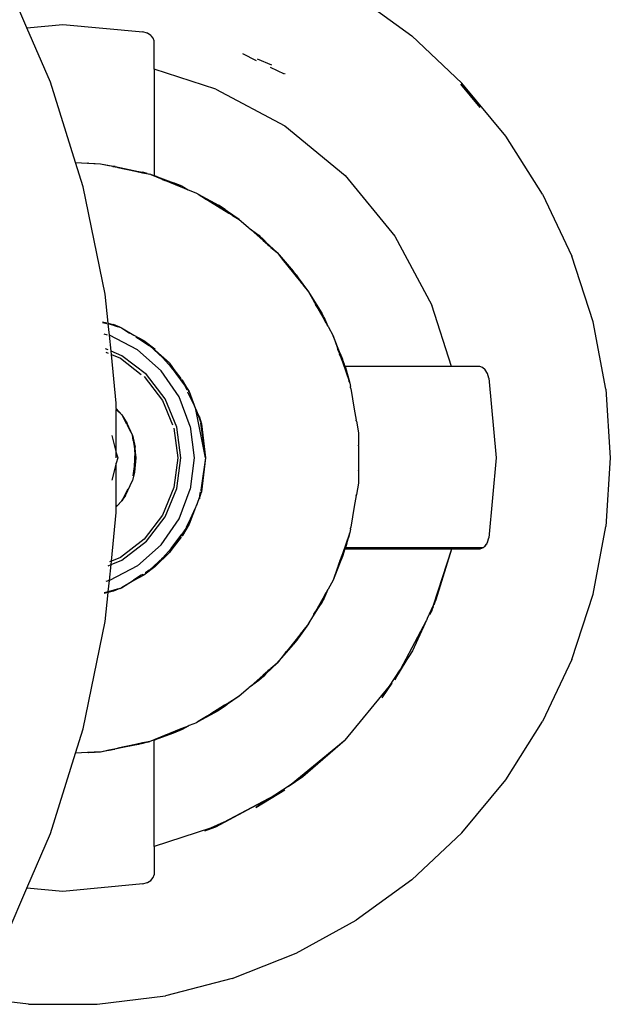
# Model space of a CAD drawing. Extents: x -5494 to 5494, y -7159 to 7159.
# Drawn here: x 3565 to 3824, y 1914 to 2345 of the extents above; entities that cross this region are included whole.
import ezdxf

# ---------------------------------------------------------------- set-up
doc = ezdxf.new("R2010")
doc.units = 0
doc.layers.get('0').update_dxf_attribs({"linetype": 'CONTINUOUS'})

# ---------------------------------------------------------------- blocks, each defined once
blk = doc.blocks.new('005306')
for p, q in [((3568.01, 2341.59), (3559.34, 2361.79)), ((3712.38, 2355.68), (3736.76, 2337.96)), ((3568.01, 2341.59), (3583.78, 2343.05)), ((3578.28, 2317.66), (3568.01, 2341.59)), ((3583.78, 2343.05), (3618.78, 2339.8)), ((3620.7, 2339.21), (3618.78, 2339.8)), ((3620.8, 2339.14), (3620.7, 2339.21)), ((3622.32, 2338.24), (3620.8, 2339.14)), ((3622.64, 2337.89), (3622.32, 2338.24)), ((3623.41, 2337.04), (3622.64, 2337.89)), ((3623.78, 2335.84), (3623.41, 2337.04)), ((3623.78, 2323.41), (3623.78, 2335.84)), ((3758.74, 2317.33), (3736.76, 2337.96)), ((3668.69, 2327.12), (3662.65, 2330.07)), ((3675.34, 2325.23), (3669.04, 2327.85)), ((3650.75, 2314.72), (3623.78, 2323.41)), ((3623.78, 2323.41), (3623.78, 2276.73)), ((3680.86, 2321.18), (3674.76, 2324.16)), ((3681.03, 2321.47), (3680.86, 2321.18)), ((3589.32, 2282.45), (3578.28, 2317.66)), ((3650.75, 2314.72), (3681.01, 2298.54)), ((3766.76, 2306.58), (3758.25, 2316.87)), ((3777.95, 2294.1), (3758.74, 2317.33)), ((3681.01, 2298.54), (3707.53, 2276.78)), ((3794.1, 2268.66), (3777.95, 2294.1)), ((3589.32, 2282.45), (3594.5, 2282.22)), ((3592.65, 2271.85), (3589.32, 2282.45)), ((3594.5, 2282.22), (3594.74, 2282.22)), ((3594.93, 2282.2), (3594.74, 2282.22)), ((3594.93, 2282.2), (3597.27, 2282.12)), ((3597.27, 2282.12), (3597.43, 2282.09)), ((3597.43, 2282.09), (3597.78, 2282.09)), ((3597.78, 2282.09), (3597.97, 2282.07)), ((3597.97, 2282.07), (3600.29, 2281.99)), ((3600.29, 2281.99), (3605.1, 2281.01)), ((3600.29, 2281.99), (3603.86, 2281.2)), ((3603.86, 2281.2), (3604.12, 2281.16)), ((3604.12, 2281.16), (3605.1, 2281.01)), ((3604.12, 2281.16), (3605.5, 2280.84)), ((3605.1, 2281.01), (3606.68, 2280.69)), ((3605.67, 2280.82), (3605.5, 2280.84)), ((3606.68, 2280.69), (3605.67, 2280.82)), ((3605.67, 2280.82), (3607.6, 2280.39)), ((3606.68, 2280.69), (3610.81, 2279.86)), ((3607.6, 2280.39), (3607.84, 2280.35)), ((3607.84, 2280.35), (3610.81, 2279.86)), ((3607.84, 2280.35), (3615.61, 2278.67)), ((3610.81, 2279.86), (3616.93, 2278.62)), ((3615.61, 2278.67), (3618.69, 2278.01)), ((3616.93, 2278.62), (3618.69, 2278.01)), ((3616.93, 2278.62), (3618.78, 2278.24)), ((3618.69, 2278.01), (3618.78, 2277.98)), ((3620.7, 2277.68), (3618.78, 2278.24)), ((3618.78, 2277.98), (3621.81, 2277.35)), ((3620.7, 2277.68), (3621.81, 2277.35)), ((3621.81, 2277.35), (3621.85, 2277.34)), ((3621.89, 2277.33), (3621.85, 2277.34)), ((3622.32, 2277.2), (3621.89, 2277.33)), ((3623.4, 2276.85), (3622.32, 2277.2)), ((3622.32, 2277.2), (3627.31, 2275.14)), ((3623.78, 2276.73), (3623.4, 2276.85)), ((3624.04, 2276.62), (3623.78, 2276.73)), ((3624.08, 2276.61), (3624.04, 2276.62)), ((3624.08, 2276.61), (3632.25, 2273.66)), ((3629.94, 2274.15), (3624.08, 2276.61)), ((3624.08, 2276.61), (3630.67, 2273.9)), ((3624.08, 2276.61), (3627.31, 2275.14)), ((3627.31, 2275.14), (3627.72, 2274.96)), ((3627.72, 2274.96), (3628.5, 2274.65)), ((3628.5, 2274.65), (3628.72, 2274.57)), ((3628.72, 2274.57), (3629.94, 2274.15)), ((3628.72, 2274.57), (3634.67, 2272.17)), ((3707.53, 2276.78), (3729.29, 2250.26)), ((3602.32, 2224.82), (3592.65, 2271.85)), ((3629.94, 2274.15), (3630.67, 2273.9)), ((3634.67, 2272.17), (3629.94, 2274.15)), ((3630.67, 2273.9), (3638.75, 2270.58)), ((3636, 2272.07), (3630.67, 2273.9)), ((3636, 2272.07), (3632.25, 2273.66)), ((3634.79, 2272.12), (3634.67, 2272.17)), ((3634.79, 2272.12), (3635.84, 2271.7)), ((3635.84, 2271.7), (3638.75, 2270.58)), ((3636, 2272.07), (3638.75, 2270.58)), ((3638.75, 2270.58), (3639.12, 2270.38)), ((3639.12, 2270.38), (3642.31, 2269.12)), ((3642.31, 2269.12), (3642.96, 2268.7)), ((3643.08, 2268.64), (3642.96, 2268.7)), ((3643.08, 2268.64), (3651.94, 2263.74)), ((3643.08, 2268.64), (3646.78, 2266.34)), ((3646.78, 2266.34), (3646.9, 2266.28)), ((3646.9, 2266.28), (3651.94, 2263.74)), ((3646.9, 2266.28), (3648.23, 2265.45)), ((3794.1, 2268.66), (3806.93, 2241.39)), ((3648.23, 2265.45), (3648.37, 2265.37)), ((3648.37, 2265.37), (3648.4, 2265.34)), ((3648.53, 2265.27), (3648.4, 2265.34)), ((3651.82, 2263.51), (3648.53, 2265.27)), ((3648.53, 2265.27), (3654.65, 2261.49)), ((3651.82, 2263.51), (3653.44, 2262.63)), ((3654.88, 2261.85), (3651.94, 2263.74)), ((3651.94, 2263.74), (3653.44, 2262.63)), ((3654.15, 2262.25), (3651.94, 2263.74)), ((3653.44, 2262.63), (3654.15, 2262.25)), ((3653.44, 2262.63), (3656.52, 2260.35)), ((3654.15, 2262.25), (3654.88, 2261.85)), ((3655.83, 2261.11), (3654.15, 2262.25)), ((3654.88, 2261.85), (3655.83, 2261.11)), ((3654.65, 2261.49), (3656.52, 2260.35)), ((3655.83, 2261.11), (3655.96, 2261.02)), ((3655.96, 2261.02), (3657.85, 2259.54)), ((3661.08, 2257.56), (3655.96, 2261.02)), ((3656.52, 2260.35), (3656.57, 2260.31)), ((3656.57, 2260.31), (3657.85, 2259.54)), ((3657.85, 2259.54), (3657.92, 2259.49)), ((3657.92, 2259.49), (3658.08, 2259.4)), ((3658.08, 2259.4), (3658.16, 2259.34)), ((3658.16, 2259.34), (3661.08, 2257.56)), ((3661.08, 2257.56), (3664.95, 2254.13)), ((3664.95, 2254.13), (3665.05, 2254.04)), ((3665.05, 2254.04), (3665.08, 2254.03)), ((3665.08, 2254.03), (3665.18, 2253.95)), ((3665.18, 2253.95), (3665.45, 2253.72)), ((3665.45, 2253.72), (3665.49, 2253.72)), ((3665.49, 2253.72), (3669.67, 2250.62)), ((3665.49, 2253.72), (3666.13, 2253.1)), ((3666.13, 2253.1), (3666.25, 2253)), ((3666.25, 2253), (3671.53, 2248.34)), ((3670.74, 2249.51), (3666.25, 2253)), ((3671.82, 2248.67), (3669.67, 2250.62)), ((3669.67, 2250.62), (3670.74, 2249.51)), ((3671.25, 2249.11), (3669.67, 2250.62)), ((3670.74, 2249.51), (3671.25, 2249.11)), ((3670.74, 2249.51), (3673.58, 2246.55)), ((3671.25, 2249.11), (3671.82, 2248.67)), ((3672.61, 2247.81), (3671.25, 2249.11)), ((3671.82, 2248.67), (3672.61, 2247.81)), ((3729.29, 2250.26), (3745.46, 2220.01)), ((3671.53, 2248.34), (3673.58, 2246.55)), ((3672.61, 2247.81), (3672.77, 2247.65)), ((3672.77, 2247.65), (3674.57, 2245.68)), ((3677.64, 2242.99), (3672.77, 2247.65)), ((3673.58, 2246.55), (3673.64, 2246.49)), ((3673.64, 2246.49), (3674.57, 2245.68)), ((3674.57, 2245.68), (3674.64, 2245.61)), ((3674.64, 2245.61), (3674.88, 2245.41)), ((3674.88, 2245.41), (3674.96, 2245.32)), ((3674.96, 2245.32), (3677.64, 2242.99)), ((3677.64, 2242.99), (3684.72, 2234.93)), ((3677.64, 2242.99), (3680.46, 2239.46)), ((3816.24, 2212.72), (3806.93, 2241.39)), ((3680.46, 2239.46), (3680.59, 2239.33)), ((3680.59, 2239.33), (3684.72, 2234.93)), ((3680.59, 2239.33), (3680.95, 2238.86)), ((3680.95, 2238.86), (3681.05, 2238.76)), ((3681.05, 2238.76), (3684.72, 2234.93)), ((3681.05, 2238.76), (3681.68, 2237.95)), ((3681.68, 2237.95), (3681.79, 2237.83)), ((3681.79, 2237.83), (3684.69, 2234.68)), ((3681.79, 2237.83), (3686.01, 2232.6)), ((3684.72, 2234.93), (3684.93, 2234.71)), ((3686.36, 2232.88), (3684.93, 2234.71)), ((3685.98, 2233.29), (3684.93, 2234.71)), ((3685.98, 2233.29), (3686.36, 2232.88)), ((3686.92, 2232.01), (3685.98, 2233.29)), ((3686.01, 2232.6), (3688.03, 2230.12)), ((3686.36, 2232.88), (3686.92, 2232.01)), ((3686.92, 2232.01), (3691.49, 2225.84)), ((3688.03, 2230.12), (3688.14, 2229.96)), ((3688.14, 2229.96), (3688.7, 2229.28)), ((3688.7, 2229.28), (3688.8, 2229.14)), ((3688.8, 2229.14), (3688.92, 2229.01)), ((3688.92, 2229.01), (3689.02, 2228.86)), ((3689.02, 2228.86), (3691.49, 2225.84)), ((3603.62, 2212.05), (3602.32, 2224.82)), ((3691.49, 2225.84), (3697.28, 2216.44)), ((3691.49, 2225.84), (3693.78, 2221.7)), ((3693.78, 2221.7), (3693.85, 2221.59)), ((3693.85, 2221.59), (3697.28, 2216.44)), ((3693.85, 2221.59), (3694.07, 2221.18)), ((3694.07, 2221.18), (3694.13, 2221.08)), ((3694.13, 2221.08), (3697.28, 2216.44)), ((3694.13, 2221.08), (3694.49, 2220.43)), ((3694.49, 2220.43), (3694.56, 2220.32)), ((3694.56, 2220.32), (3697.7, 2214.68)), ((3698.1, 2214.9), (3694.56, 2220.32)), ((3754.15, 2193.04), (3745.46, 2220.01)), ((3698.1, 2214.9), (3697.28, 2216.44)), ((3697.7, 2214.68), (3699.11, 2212.19)), ((3698.1, 2214.9), (3699.92, 2210.74)), ((3601.17, 2212.66), (3602.97, 2212.21)), ((3601.19, 2212.39), (3602.99, 2211.9)), ((3603.62, 2212.05), (3605.95, 2211.48)), ((3603.65, 2211.72), (3603.62, 2212.05)), ((3606.08, 2211.06), (3603.65, 2211.72)), ((3604.17, 2206.8), (3603.65, 2211.72)), ((3608.77, 2210.32), (3605.95, 2211.48)), ((3606.08, 2211.06), (3606.13, 2211.03)), ((3606.18, 2211.02), (3606.13, 2211.03)), ((3606.18, 2211.02), (3607.59, 2210.65)), ((3607.59, 2210.65), (3607.68, 2210.61)), ((3607.68, 2210.61), (3608.77, 2210.32)), ((3608.77, 2210.32), (3608.83, 2210.29)), ((3608.83, 2210.29), (3608.9, 2210.27)), ((3608.9, 2210.27), (3609.38, 2209.97)), ((3609.38, 2209.97), (3614.84, 2206.81)), ((3609.38, 2209.97), (3612.96, 2207.72)), ((3699.19, 2212.01), (3699.11, 2212.19)), ((3699.17, 2212.26), (3699.48, 2211.54)), ((3699.19, 2212.01), (3699.48, 2211.54)), ((3699.48, 2211.54), (3699.55, 2211.4)), ((3699.55, 2211.4), (3699.56, 2211.36)), ((3699.58, 2211.34), (3699.56, 2211.36)), ((3699.61, 2211.26), (3699.58, 2211.34)), ((3699.61, 2211.26), (3699.65, 2211.19)), ((3699.65, 2211.19), (3699.92, 2210.74)), ((3699.92, 2210.74), (3700, 2210.55)), ((3700, 2210.55), (3702.24, 2206.59)), ((3821.89, 2183.12), (3816.24, 2212.72)), ((3601.7, 2207.41), (3603.24, 2207.03)), ((3616.45, 2200.36), (3604.17, 2206.8)), ((3604.86, 2199.81), (3604.17, 2206.8)), ((3612.96, 2207.72), (3613.03, 2207.69)), ((3614.84, 2206.81), (3619.29, 2204.47)), ((3615.78, 2205.97), (3615.81, 2205.95)), ((3618.11, 2204.53), (3615.81, 2205.95)), ((3702.24, 2206.59), (3703.99, 2201.59)), ((3705.26, 2198.78), (3702.24, 2206.59)), ((3618.21, 2204.45), (3618.11, 2204.53)), ((3618.21, 2204.45), (3621.6, 2202.36)), ((3620.56, 2203.31), (3619.29, 2204.47)), ((3619.29, 2204.47), (3624.02, 2200.85)), ((3620.66, 2203.26), (3620.56, 2203.31)), ((3620.66, 2203.26), (3621.87, 2202.19)), ((3621.6, 2202.36), (3621.66, 2202.3)), ((3621.66, 2202.3), (3621.87, 2202.19)), ((3621.87, 2202.19), (3621.94, 2202.12)), ((3627.53, 2196.92), (3621.94, 2202.12)), ((3621.94, 2202.12), (3624.02, 2200.85)), ((3630.56, 2194.49), (3621.94, 2202.12)), ((3703.99, 2201.59), (3704.04, 2201.48)), ((3704.04, 2201.48), (3705.26, 2198.78)), ((3704.04, 2201.48), (3704.2, 2200.98)), ((3603.59, 2200.34), (3602.37, 2200.84)), ((3602.52, 2199.34), (3603.66, 2198.87)), ((3609.64, 2197.83), (3604.86, 2199.81)), ((3605.01, 2198.31), (3604.86, 2199.81)), ((3605.01, 2198.31), (3608.97, 2196.67)), ((3607.17, 2177.05), (3605.01, 2198.31)), ((3620.35, 2189.61), (3609.64, 2197.83)), ((3616.45, 2200.36), (3626.82, 2191.17)), ((3624.09, 2200.8), (3624.02, 2200.85)), ((3624.09, 2200.8), (3624.2, 2200.71)), ((3627.53, 2196.92), (3627.6, 2196.85)), ((3627.6, 2196.85), (3631.19, 2192.79)), ((3704.2, 2200.98), (3704.25, 2200.87)), ((3704.25, 2200.87), (3704.31, 2200.69)), ((3704.35, 2200.59), (3704.31, 2200.69)), ((3705.91, 2197.08), (3704.35, 2200.59)), ((3704.35, 2200.59), (3704.92, 2198.94)), ((3704.92, 2198.94), (3704.96, 2198.86)), ((3704.96, 2198.86), (3705.03, 2198.63)), ((3705.03, 2198.63), (3705.06, 2198.56)), ((3705.06, 2198.56), (3706.29, 2195.09)), ((3707.08, 2194.07), (3705.06, 2198.56)), ((3705.26, 2198.78), (3706.36, 2196.35)), ((3705.91, 2197.08), (3705.26, 2198.78)), ((3705.91, 2197.08), (3705.94, 2197.01)), ((3705.94, 2197.01), (3706.26, 2196.3)), ((3608.97, 2196.67), (3618.13, 2189.64)), ((3630.56, 2194.49), (3631.51, 2193.11)), ((3633.63, 2190.04), (3631.19, 2192.79)), ((3631.19, 2192.79), (3637.39, 2184.42)), ((3635.65, 2187.77), (3631.51, 2193.11)), ((3631.51, 2193.11), (3633.63, 2190.04)), ((3706.26, 2196.3), (3706.67, 2195.36)), ((3707.08, 2194.07), (3706.26, 2196.3)), ((3706.29, 2195.09), (3709.29, 2186.63)), ((3706.67, 2195.36), (3706.36, 2196.35)), ((3706.67, 2195.36), (3706.72, 2195.24)), ((3706.72, 2195.24), (3707.08, 2194.07)), ((3707.08, 2194.07), (3707.14, 2193.9)), ((3707.14, 2193.9), (3707.21, 2193.66)), ((3707.21, 2193.66), (3707.25, 2193.57)), ((3707.25, 2193.57), (3708.98, 2188.04)), ((3707.48, 2193.04), (3707.25, 2193.57)), ((3707.48, 2193.04), (3707.6, 2192.66)), ((3754.15, 2193.04), (3707.48, 2193.04)), ((3707.6, 2192.66), (3707.94, 2191.57)), ((3766.58, 2193.04), (3754.15, 2193.04)), ((3767.79, 2192.66), (3766.58, 2193.04)), ((3768.98, 2191.57), (3767.79, 2192.66)), ((3619.42, 2188.65), (3627.41, 2178.23)), ((3628.57, 2178.9), (3620.35, 2189.61)), ((3634.7, 2179.76), (3626.82, 2191.17)), ((3635.65, 2187.77), (3633.63, 2190.04)), ((3633.63, 2190.04), (3637.14, 2184.96)), ((3707.94, 2191.57), (3708.43, 2189.95)), ((3708.43, 2189.95), (3708.98, 2188.04)), ((3769.89, 2190.05), (3768.98, 2191.57)), ((3769.95, 2189.95), (3769.89, 2190.05)), ((3770.54, 2188.04), (3769.95, 2189.95)), ((3636.12, 2187.21), (3636.02, 2187.35)), ((3636.15, 2187.14), (3636.12, 2187.21)), ((3639.12, 2182.08), (3636.15, 2187.14)), ((3636.15, 2187.14), (3637.14, 2184.96)), ((3637.14, 2184.96), (3637.19, 2184.88)), ((3637.19, 2184.88), (3639.12, 2182.08)), ((3637.19, 2184.88), (3637.39, 2184.42)), ((3637.39, 2184.42), (3637.43, 2184.36)), ((3637.43, 2184.36), (3639.12, 2182.08)), ((3637.43, 2184.36), (3638.13, 2182.83)), ((3708.98, 2188.04), (3709.59, 2185.8)), ((3709.29, 2186.63), (3708.98, 2188.04)), ((3709.31, 2186.57), (3709.29, 2186.63)), ((3709.32, 2186.49), (3709.31, 2186.57)), ((3709.35, 2186.42), (3709.32, 2186.49)), ((3709.35, 2186.42), (3709.59, 2185.8)), ((3709.59, 2185.8), (3709.83, 2184.26)), ((3709.91, 2183.91), (3709.83, 2184.26)), ((3709.91, 2183.91), (3709.9, 2183.86)), ((3770.54, 2188.04), (3773.79, 2153.04)), ((3639.61, 2166.8), (3634.7, 2179.76)), ((3638.13, 2182.83), (3638.16, 2182.8)), ((3640.96, 2176.77), (3638.61, 2181.82)), ((3639.12, 2182.08), (3641.97, 2174.58)), ((3709.99, 2183.47), (3709.9, 2183.86)), ((3709.99, 2183.47), (3711.53, 2174.35)), ((3821.89, 2183.12), (3823.78, 2153.04)), ((3607.17, 2174.63), (3607.17, 2177.05)), ((3627.41, 2178.23), (3631.88, 2167.45)), ((3633.74, 2166.43), (3628.57, 2178.9)), ((3640.96, 2176.77), (3641, 2176.66)), ((3641, 2176.66), (3641.97, 2174.58)), ((3609.67, 2171.85), (3607.17, 2174.63)), ((3607.17, 2174.63), (3607.17, 2174.26)), ((3607.17, 2174.26), (3607.25, 2174.21)), ((3607.17, 2174.18), (3607.17, 2174.26)), ((3607.17, 2174.18), (3607.41, 2174)), ((3607.17, 2155.31), (3607.17, 2174.18)), ((3607.25, 2174.21), (3607.5, 2174.02)), ((3607.25, 2174.21), (3607.41, 2174)), ((3609.67, 2171.85), (3607.41, 2174)), ((3609.67, 2171.85), (3611.99, 2168.16)), ((3609.67, 2171.85), (3611.65, 2167.97)), ((3641.97, 2174.58), (3642.09, 2174.25)), ((3642.13, 2174.24), (3642.09, 2174.25)), ((3646.28, 2153.08), (3642.09, 2174.25)), ((3642.83, 2172.71), (3642.13, 2174.24)), ((3643.88, 2169.55), (3642.13, 2174.24)), ((3643.63, 2171.04), (3642.83, 2172.71)), ((3643.63, 2171.04), (3643.69, 2170.87)), ((3711.53, 2174.35), (3712.37, 2169.55)), ((3613.52, 2164.29), (3611.88, 2167.51)), ((3614.22, 2162.92), (3611.99, 2168.16)), ((3613.52, 2164.29), (3611.99, 2168.16)), ((3639.61, 2166.8), (3641.28, 2153.04)), ((3643.69, 2170.87), (3644.47, 2168)), ((3643.69, 2170.87), (3643.88, 2169.55)), ((3644.47, 2168), (3643.88, 2169.55)), ((3644.07, 2168.2), (3646.28, 2153.08)), ((3644.47, 2168), (3646.28, 2153.08)), ((3712.38, 2169.5), (3712.37, 2169.55)), ((3712.38, 2169.44), (3712.38, 2169.5)), ((3712.39, 2169.34), (3712.38, 2169.44)), ((3712.42, 2169.29), (3712.39, 2169.34)), ((3712.42, 2169.29), (3712.43, 2169.08)), ((3712.43, 2169.08), (3713.31, 2164.06)), ((3605.16, 2162.84), (3607.17, 2155.31)), ((3613.52, 2164.29), (3614.22, 2162.92)), ((3614.22, 2162.92), (3615.43, 2157.77)), ((3614.58, 2160.65), (3614.22, 2162.92)), ((3632.45, 2166.07), (3634.16, 2153.04)), ((3635.5, 2153.04), (3633.74, 2166.43)), ((3713.31, 2164.06), (3713.3, 2158.76)), ((3614.58, 2160.65), (3615.43, 2157.77)), ((3614.58, 2160.65), (3614.96, 2158.22)), ((3615, 2158.01), (3615.37, 2155.64)), ((3713.3, 2158.68), (3713.3, 2158.76)), ((3713.3, 2158.68), (3713.31, 2158.65)), ((3713.31, 2158.65), (3713.3, 2158.59)), ((3713.3, 2158.59), (3713.31, 2158.54)), ((3713.31, 2158.37), (3713.3, 2153.04)), ((3713.31, 2158.37), (3713.31, 2158.54)), ((3607.17, 2153.04), (3607.17, 2155.31)), ((3607.17, 2155.31), (3607.78, 2153.04)), ((3615.18, 2149.24), (3615.38, 2155.58)), ((3615.24, 2149.59), (3615.38, 2155.58)), ((3615.37, 2155.64), (3615.43, 2157.77)), ((3615.37, 2155.64), (3615.38, 2155.58)), ((3615.38, 2155.58), (3615.78, 2153.04)), ((3615.78, 2153.04), (3615.43, 2157.77)), ((3607.17, 2150.77), (3605.16, 2143.24)), ((3607.78, 2153.04), (3607.17, 2150.77)), ((3607.17, 2131.73), (3607.17, 2150.77)), ((3615.78, 2153.04), (3615.17, 2146.82)), ((3615.17, 2146.82), (3615.24, 2149.59)), ((3615.24, 2149.59), (3615.18, 2149.24)), ((3615.78, 2153.04), (3615.24, 2149.59)), ((3634.16, 2153.04), (3632.45, 2140)), ((3633.74, 2139.65), (3635.5, 2153.04)), ((3641.28, 2153.04), (3639.61, 2139.28)), ((3646.28, 2153), (3644.47, 2138.08)), ((3646.28, 2153), (3644.53, 2140.98)), ((3646.28, 2153.04), (3646.28, 2153.08)), ((3646.28, 2153.04), (3646.28, 2153)), ((3713.3, 2153.04), (3713.31, 2147.61)), ((3773.79, 2153.04), (3770.54, 2118.04)), ((3823.78, 2153.04), (3821.89, 2122.96)), ((3615.17, 2146.82), (3614.22, 2143.15)), ((3614.54, 2145.16), (3615.18, 2149.24)), ((3615.17, 2146.82), (3614.65, 2145.46)), ((3713.3, 2147.39), (3713.31, 2147.44)), ((3713.3, 2147.39), (3713.3, 2147.22)), ((3713.3, 2147.22), (3713.31, 2142.01)), ((3713.31, 2147.61), (3713.31, 2147.53)), ((3713.31, 2147.53), (3713.31, 2147.5)), ((3713.31, 2147.5), (3713.31, 2147.44)), ((3611.24, 2136.6), (3614.22, 2143.15)), ((3644.49, 2140.87), (3644.2, 2138.88)), ((3644.53, 2140.98), (3644.49, 2140.87)), ((3713.31, 2142.01), (3712.44, 2137.05)), ((3609.67, 2134.23), (3611.24, 2136.6)), ((3610.02, 2134.91), (3612.35, 2139.48)), ((3611.24, 2136.6), (3610.02, 2134.91)), ((3632.45, 2140), (3627.41, 2127.85)), ((3628.57, 2127.18), (3633.74, 2139.65)), ((3634.7, 2126.32), (3639.61, 2139.28)), ((3643.69, 2135.25), (3644.47, 2138.08)), ((3643.84, 2136.42), (3643.83, 2136.37)), ((3643.86, 2136.49), (3643.84, 2136.42)), ((3643.86, 2136.49), (3644.1, 2138.18)), ((3644.47, 2138.08), (3643.86, 2136.49)), ((3644.19, 2138.66), (3644.2, 2138.88)), ((3712.38, 2136.57), (3711.53, 2131.73)), ((3712.38, 2136.57), (3712.39, 2136.69)), ((3712.39, 2136.69), (3712.4, 2136.8)), ((3712.42, 2136.77), (3712.39, 2136.69)), ((3712.43, 2136.83), (3712.42, 2136.77)), ((3712.43, 2137), (3712.44, 2137.05)), ((3712.43, 2137), (3712.43, 2136.94)), ((3712.43, 2136.94), (3712.43, 2136.88)), ((3712.43, 2136.88), (3712.43, 2136.83)), ((3607.17, 2131.58), (3609.67, 2134.23)), ((3607.5, 2132.05), (3609.67, 2134.23)), ((3610.02, 2134.91), (3609.67, 2134.23)), ((3642.28, 2132.22), (3642.14, 2131.83)), ((3643.83, 2136.37), (3642.28, 2132.22)), ((3642.28, 2132.22), (3642.78, 2133.24)), ((3643.69, 2135.21), (3643.65, 2135.13)), ((3643.69, 2135.25), (3643.83, 2136.37)), ((3643.69, 2135.21), (3643.69, 2135.25)), ((3605.01, 2107.77), (3607.17, 2129.03)), ((3607.5, 2132.05), (3607.17, 2131.7)), ((3607.5, 2132.05), (3607.17, 2131.73)), ((3607.17, 2131.7), (3607.17, 2131.73)), ((3607.17, 2131.58), (3607.17, 2131.7)), ((3607.17, 2129.03), (3607.17, 2131.58)), ((3627.41, 2127.85), (3619.41, 2117.41)), ((3641.92, 2131.35), (3639.12, 2123.99)), ((3640.96, 2129.31), (3639.52, 2126.22)), ((3641, 2129.42), (3640.96, 2129.31)), ((3641.92, 2131.35), (3641, 2129.42)), ((3642.09, 2131.82), (3641.92, 2131.35)), ((3642.09, 2131.82), (3642.14, 2131.83)), ((3711.53, 2131.73), (3709.99, 2122.61)), ((3620.35, 2116.47), (3628.57, 2127.18)), ((3626.82, 2114.91), (3634.7, 2126.32)), ((3639.12, 2123.99), (3636.15, 2118.94)), ((3637.13, 2121.1), (3639.12, 2123.99)), ((3639.52, 2126.22), (3637.84, 2122.6)), ((3631.19, 2113.28), (3635.89, 2119.64)), ((3633.62, 2116.01), (3637.13, 2121.1)), ((3637.13, 2121.1), (3636.15, 2118.94)), ((3637.84, 2122.6), (3637.8, 2122.54)), ((3709.29, 2119.45), (3706.29, 2110.99)), ((3709.59, 2120.28), (3708.98, 2118.04)), ((3709.29, 2119.45), (3708.98, 2118.04)), ((3709.31, 2119.51), (3709.29, 2119.45)), ((3709.32, 2119.57), (3709.31, 2119.51)), ((3709.32, 2119.57), (3709.34, 2119.63)), ((3709.59, 2120.28), (3709.34, 2119.63)), ((3709.84, 2121.84), (3709.59, 2120.28)), ((3709.84, 2121.84), (3709.91, 2122.17)), ((3709.99, 2122.61), (3709.91, 2122.24)), ((3709.91, 2122.24), (3709.91, 2122.17)), ((3816.24, 2093.35), (3821.89, 2122.96)), ((3619.41, 2117.41), (3608.97, 2109.41)), ((3609.64, 2108.25), (3620.35, 2116.47)), ((3616.45, 2105.72), (3626.82, 2114.91)), ((3633.22, 2115.57), (3631.19, 2113.28)), ((3635.65, 2118.31), (3631.51, 2112.97)), ((3631.51, 2112.97), (3633.62, 2116.01)), ((3635.65, 2118.31), (3633.62, 2116.01)), ((3636.12, 2118.87), (3636.02, 2118.73)), ((3636.15, 2118.94), (3636.12, 2118.87)), ((3707.35, 2112.84), (3708.98, 2118.04)), ((3708.26, 2115.54), (3707.69, 2113.71)), ((3708.26, 2115.54), (3708.31, 2115.71)), ((3708.31, 2115.71), (3708.43, 2116.12)), ((3708.43, 2116.12), (3708.98, 2118.04)), ((3769.44, 2115.26), (3768.44, 2114.01)), ((3768.98, 2114.5), (3769.44, 2115.26)), ((3769.61, 2115.54), (3769.44, 2115.26)), ((3769.61, 2115.54), (3769.9, 2116.02)), ((3769.66, 2115.54), (3769.61, 2115.54)), ((3769.9, 2116.02), (3769.66, 2115.54)), ((3769.9, 2116.02), (3770.54, 2118.04)), ((3624.2, 2105.37), (3630.56, 2111.59)), ((3630.56, 2111.59), (3626.56, 2108.05)), ((3627.6, 2109.23), (3631.19, 2113.28)), ((3631.51, 2112.97), (3630.56, 2111.59)), ((3707.06, 2111.97), (3705.08, 2107.57)), ((3706.29, 2110.99), (3705.08, 2107.57)), ((3707.06, 2111.97), (3706.26, 2109.77)), ((3706.67, 2110.71), (3706.26, 2109.77)), ((3706.67, 2110.71), (3706.36, 2109.73)), ((3706.72, 2110.84), (3706.67, 2110.71)), ((3706.72, 2110.84), (3707.06, 2111.97)), ((3707.06, 2111.97), (3707.13, 2112.14)), ((3707.13, 2112.14), (3707.2, 2112.41)), ((3707.2, 2112.41), (3707.24, 2112.5)), ((3707.24, 2112.5), (3707.31, 2112.74)), ((3707.31, 2112.74), (3707.35, 2112.84)), ((3707.43, 2112.9), (3707.35, 2112.84)), ((3707.45, 2112.97), (3707.43, 2112.9)), ((3707.48, 2113.03), (3707.45, 2112.97)), ((3707.53, 2113.21), (3707.48, 2113.03)), ((3754.15, 2113.03), (3707.48, 2113.03)), ((3707.53, 2113.21), (3707.58, 2113.36)), ((3707.58, 2113.36), (3707.6, 2113.42)), ((3707.6, 2113.42), (3707.63, 2113.52)), ((3707.63, 2113.52), (3707.69, 2113.71)), ((3707.69, 2113.71), (3768.11, 2113.71)), ((3754.15, 2113.03), (3746.17, 2088.27)), ((3754.15, 2113.03), (3747.34, 2090.8)), ((3766.58, 2113.03), (3754.15, 2113.03)), ((3768.04, 2113.64), (3766.58, 2113.03)), ((3768.04, 2113.64), (3768.11, 2113.71)), ((3768.11, 2113.71), (3768.2, 2113.71)), ((3768.44, 2114.01), (3768.2, 2113.71)), ((3768.44, 2114.01), (3768.98, 2114.5)), ((3603.64, 2105.76), (3604.86, 2106.27)), ((3604.17, 2099.27), (3604.86, 2106.27)), ((3605.01, 2107.77), (3604.23, 2107.45)), ((3604.86, 2106.27), (3609.64, 2108.25)), ((3604.86, 2106.27), (3605.01, 2107.77)), ((3608.97, 2109.41), (3605.01, 2107.77)), ((3627.53, 2109.15), (3621.69, 2103.8)), ((3626.56, 2108.05), (3621.97, 2103.97)), ((3624.2, 2105.37), (3626.56, 2108.05)), ((3626.56, 2108.05), (3627.53, 2109.15)), ((3627.6, 2109.23), (3627.53, 2109.15)), ((3705.27, 2107.32), (3702.24, 2099.49)), ((3705.27, 2107.32), (3704.04, 2104.6)), ((3705.91, 2108.98), (3704.34, 2105.46)), ((3704.91, 2107.11), (3704.34, 2105.46)), ((3704.95, 2107.19), (3704.91, 2107.11)), ((3705.02, 2107.42), (3704.95, 2107.19)), ((3705.05, 2107.49), (3705.02, 2107.42)), ((3705.08, 2107.57), (3705.05, 2107.49)), ((3706.36, 2109.73), (3705.27, 2107.32)), ((3705.91, 2108.98), (3705.27, 2107.32)), ((3705.94, 2109.06), (3705.91, 2108.98)), ((3706.26, 2109.77), (3705.94, 2109.06)), ((3616.45, 2105.72), (3604.17, 2099.27)), ((3618.21, 2101.63), (3618.96, 2102.08)), ((3624.02, 2105.23), (3619.29, 2101.6)), ((3621.89, 2103.9), (3619.29, 2101.6)), ((3621.63, 2103.74), (3619.29, 2101.6)), ((3619.92, 2102.7), (3619.89, 2102.66)), ((3621.63, 2103.74), (3619.92, 2102.7)), ((3621.69, 2103.8), (3621.63, 2103.74)), ((3621.89, 2103.9), (3621.69, 2103.8)), ((3621.97, 2103.97), (3621.89, 2103.9)), ((3624.02, 2105.23), (3621.97, 2103.97)), ((3624.09, 2105.28), (3624.02, 2105.23)), ((3624.09, 2105.28), (3624.2, 2105.37)), ((3703.99, 2104.49), (3702.24, 2099.49)), ((3704.04, 2104.6), (3703.99, 2104.49)), ((3704.19, 2105.07), (3704.04, 2104.6)), ((3704.24, 2105.18), (3704.19, 2105.07)), ((3704.3, 2105.36), (3704.24, 2105.18)), ((3704.34, 2105.46), (3704.3, 2105.36)), ((3604.17, 2099.27), (3602.59, 2098.88)), ((3603.65, 2094.35), (3604.17, 2099.27)), ((3609.38, 2096.1), (3614.71, 2099.44)), ((3614.84, 2099.27), (3609.38, 2096.1)), ((3618.11, 2101.55), (3614.71, 2099.44)), ((3619.29, 2101.6), (3614.84, 2099.27)), ((3618.21, 2101.63), (3618.11, 2101.55)), ((3702.24, 2099.49), (3700.01, 2095.53)), ((3603.62, 2094.03), (3601.79, 2093.58)), ((3603.65, 2094.35), (3601.83, 2093.85)), ((3602.32, 2081.26), (3603.62, 2094.03)), ((3605.95, 2094.6), (3603.62, 2094.03)), ((3603.62, 2094.03), (3603.65, 2094.35)), ((3607.59, 2095.43), (3603.65, 2094.35)), ((3608.77, 2095.75), (3605.95, 2094.6)), ((3607.68, 2095.47), (3607.59, 2095.43)), ((3608.77, 2095.75), (3607.68, 2095.47)), ((3608.83, 2095.79), (3608.77, 2095.75)), ((3608.9, 2095.81), (3608.83, 2095.79)), ((3608.9, 2095.81), (3609.38, 2096.1)), ((3699.11, 2093.89), (3697.7, 2091.4)), ((3699.93, 2095.35), (3698.1, 2091.18)), ((3699.19, 2094.07), (3699.11, 2093.89)), ((3699.47, 2094.53), (3699.17, 2093.82)), ((3699.47, 2094.53), (3699.19, 2094.07)), ((3699.55, 2094.68), (3699.47, 2094.53)), ((3699.58, 2094.74), (3699.55, 2094.71)), ((3699.55, 2094.71), (3699.55, 2094.68)), ((3699.61, 2094.82), (3699.58, 2094.74)), ((3699.65, 2094.89), (3699.61, 2094.82)), ((3699.93, 2095.35), (3699.65, 2094.89)), ((3700.01, 2095.53), (3699.93, 2095.35)), ((3806.93, 2064.69), (3816.24, 2093.35)), ((3691.49, 2080.24), (3697.28, 2089.64)), ((3693.84, 2084.46), (3697.28, 2089.64)), ((3697.28, 2089.64), (3694.12, 2084.96)), ((3697.7, 2091.4), (3694.56, 2085.75)), ((3698.1, 2091.18), (3694.56, 2085.75)), ((3698.1, 2091.18), (3697.28, 2089.64)), ((3747.34, 2090.8), (3746.17, 2088.27)), ((3746.49, 2088.66), (3747.34, 2090.8)), ((3694.05, 2084.87), (3693.84, 2084.46)), ((3694.12, 2084.96), (3694.05, 2084.87)), ((3694.49, 2085.65), (3694.12, 2084.96)), ((3694.56, 2085.75), (3694.49, 2085.65)), ((3746.17, 2088.27), (3743.53, 2082.56)), ((3745.46, 2086.07), (3744.53, 2084.32)), ((3745.46, 2086.07), (3746.21, 2087.95)), ((3745.74, 2086.95), (3745.46, 2086.07)), ((3746.17, 2088.27), (3745.91, 2087.47)), ((3592.65, 2034.23), (3602.32, 2081.26)), ((3693.76, 2084.34), (3691.49, 2080.24)), ((3693.76, 2084.34), (3693.84, 2084.46)), ((3743.11, 2081.67), (3731.63, 2060.19)), ((3743.11, 2081.67), (3741.92, 2079.01)), ((3743.19, 2081.81), (3743.11, 2081.67)), ((3743.53, 2082.56), (3743.19, 2081.81)), ((3688.1, 2076.07), (3685.64, 2072.43)), ((3688.1, 2076.07), (3686.01, 2073.48)), ((3691.49, 2080.24), (3687.02, 2074.2)), ((3688.75, 2076.87), (3687.02, 2074.2)), ((3688.15, 2076.13), (3688.1, 2076.07)), ((3688.75, 2076.87), (3688.15, 2076.13)), ((3688.8, 2076.94), (3688.75, 2076.87)), ((3688.8, 2076.94), (3688.98, 2077.14)), ((3688.98, 2077.14), (3689.03, 2077.23)), ((3691.49, 2080.24), (3689.03, 2077.23)), ((3741.92, 2079.01), (3737, 2068.49)), ((3686.01, 2073.48), (3681.9, 2068.37)), ((3684.57, 2071.27), (3685.64, 2072.43)), ((3686.36, 2073.2), (3684.93, 2071.37)), ((3685.98, 2072.79), (3684.93, 2071.37)), ((3685.64, 2072.43), (3684.93, 2071.37)), ((3685.98, 2072.79), (3685.64, 2072.43)), ((3686.92, 2074.07), (3685.98, 2072.79)), ((3686.36, 2073.2), (3685.98, 2072.79)), ((3686.92, 2074.07), (3686.36, 2073.2)), ((3687.02, 2074.2), (3686.92, 2074.07)), ((3677.64, 2063.09), (3684.72, 2071.15)), ((3681.11, 2067.38), (3680.94, 2067.2)), ((3681.68, 2068.13), (3681.11, 2067.38)), ((3681.9, 2068.37), (3681.68, 2068.13)), ((3684.93, 2071.37), (3684.72, 2071.15)), ((3737, 2068.49), (3731.63, 2060.19)), ((3677.64, 2063.09), (3672.73, 2058.38)), ((3677.64, 2063.09), (3674.96, 2060.76)), ((3680.46, 2066.62), (3677.64, 2063.09)), ((3680.46, 2066.62), (3680.66, 2066.83)), ((3680.94, 2067.2), (3680.66, 2066.83)), ((3729.29, 2055.81), (3734.68, 2064.67)), ((3806.93, 2064.69), (3794.1, 2037.42)), ((3673.61, 2059.56), (3670.77, 2056.59)), ((3673.61, 2059.56), (3671.53, 2057.74)), ((3674.57, 2060.4), (3672.73, 2058.38)), ((3673.67, 2059.62), (3673.61, 2059.56)), ((3674.57, 2060.4), (3673.67, 2059.62)), ((3674.64, 2060.47), (3674.57, 2060.4)), ((3674.64, 2060.47), (3674.88, 2060.67)), ((3674.88, 2060.67), (3674.96, 2060.76)), ((3726.94, 2052.95), (3731.63, 2060.19)), ((3731.28, 2059.53), (3729.29, 2055.81)), ((3669.67, 2055.45), (3665.49, 2052.36)), ((3671.53, 2057.74), (3666.25, 2053.08)), ((3666.25, 2053.08), (3670.77, 2056.59)), ((3671.82, 2057.41), (3669.67, 2055.45)), ((3671.28, 2056.99), (3669.67, 2055.45)), ((3670.77, 2056.59), (3669.67, 2055.45)), ((3671.28, 2056.99), (3670.77, 2056.59)), ((3672.57, 2058.23), (3671.28, 2056.99)), ((3671.82, 2057.41), (3671.28, 2056.99)), ((3672.57, 2058.23), (3671.82, 2057.41)), ((3672.73, 2058.38), (3672.57, 2058.23)), ((3664.95, 2051.94), (3661.08, 2048.52)), ((3664.95, 2051.94), (3665.05, 2052.04)), ((3665.08, 2052.05), (3665.05, 2052.04)), ((3665.18, 2052.13), (3665.08, 2052.05)), ((3665.18, 2052.13), (3665.45, 2052.36)), ((3665.45, 2052.36), (3665.49, 2052.36)), ((3666.13, 2052.98), (3665.49, 2052.36)), ((3666.25, 2053.08), (3666.13, 2052.98)), ((3707.53, 2029.29), (3726.94, 2052.95)), ((3728.03, 2054.27), (3723.65, 2047.86)), ((3726.94, 2052.95), (3723.65, 2047.86)), ((3726.94, 2052.95), (3728.03, 2054.27)), ((3661.08, 2048.52), (3655.96, 2045.05)), ((3657.85, 2046.54), (3655.96, 2045.05)), ((3656.57, 2045.77), (3656.52, 2045.73)), ((3657.85, 2046.54), (3656.57, 2045.77)), ((3657.92, 2046.59), (3657.85, 2046.54)), ((3657.92, 2046.59), (3658.08, 2046.68)), ((3658.08, 2046.68), (3658.16, 2046.74)), ((3661.08, 2048.52), (3658.16, 2046.74)), ((3643.08, 2037.43), (3651.94, 2042.34)), ((3651.94, 2042.34), (3646.94, 2039.82)), ((3654.65, 2044.58), (3648.58, 2040.83)), ((3651.82, 2042.57), (3648.58, 2040.83)), ((3653.44, 2043.45), (3651.82, 2042.57)), ((3654.88, 2044.23), (3651.94, 2042.34)), ((3654.15, 2043.83), (3651.94, 2042.34)), ((3653.44, 2043.45), (3651.94, 2042.34)), ((3656.52, 2045.73), (3653.44, 2043.45)), ((3654.15, 2043.83), (3653.44, 2043.45)), ((3655.83, 2044.97), (3654.15, 2043.83)), ((3654.88, 2044.23), (3654.15, 2043.83)), ((3656.52, 2045.73), (3654.65, 2044.58)), ((3655.83, 2044.97), (3654.88, 2044.23)), ((3655.96, 2045.05), (3655.83, 2044.97)), ((3642.96, 2037.38), (3642.31, 2036.95)), ((3642.96, 2037.38), (3643.08, 2037.43)), ((3646.78, 2039.74), (3643.08, 2037.43)), ((3646.94, 2039.82), (3646.78, 2039.74)), ((3648.21, 2040.61), (3646.94, 2039.82)), ((3648.4, 2040.73), (3648.21, 2040.61)), ((3648.58, 2040.83), (3648.4, 2040.73)), ((3777.95, 2011.97), (3794.1, 2037.42)), ((3589.32, 2023.62), (3592.65, 2034.23)), ((3634.67, 2033.91), (3628.72, 2031.51)), ((3629.94, 2031.93), (3634.67, 2033.91)), ((3630.71, 2032.19), (3638.75, 2035.49)), ((3636, 2034), (3630.71, 2032.19)), ((3636, 2034), (3632.25, 2032.41)), ((3634.67, 2033.91), (3634.76, 2033.95)), ((3635.84, 2034.38), (3634.76, 2033.95)), ((3638.75, 2035.49), (3635.84, 2034.38)), ((3638.75, 2035.49), (3636, 2034)), ((3639.16, 2035.72), (3638.75, 2035.49)), ((3642.31, 2036.95), (3639.16, 2035.72)), ((3621.85, 2028.74), (3618.75, 2028.09)), ((3620.7, 2028.39), (3621.85, 2028.74)), ((3622.32, 2028.88), (3621.85, 2028.74)), ((3628.28, 2031.33), (3622.32, 2028.88)), ((3623.4, 2029.23), (3622.32, 2028.88)), ((3623.78, 2029.35), (3623.4, 2029.23)), ((3632.25, 2032.41), (3623.78, 2029.35)), ((3623.78, 2029.35), (3630.71, 2032.19)), ((3623.78, 2029.35), (3629.94, 2031.93)), ((3628.28, 2031.33), (3623.78, 2029.35)), ((3623.78, 1982.67), (3623.78, 2029.35)), ((3628.53, 2031.44), (3628.28, 2031.33)), ((3628.57, 2031.46), (3628.53, 2031.44)), ((3628.72, 2031.51), (3628.57, 2031.46)), ((3629.94, 2031.93), (3628.72, 2031.51)), ((3630.71, 2032.19), (3629.94, 2031.93)), ((3707.53, 2029.29), (3683.83, 2009.85)), ((3707.53, 2029.29), (3688.97, 2013.17)), ((3605.02, 2025.05), (3600.29, 2024.09)), ((3603.89, 2024.88), (3600.29, 2024.09)), ((3603.89, 2024.88), (3604.06, 2024.91)), ((3605.47, 2025.22), (3604.06, 2024.91)), ((3604.06, 2024.91), (3605.02, 2025.05)), ((3606.59, 2025.37), (3605.02, 2025.05)), ((3605.47, 2025.22), (3605.59, 2025.24)), ((3607.68, 2025.7), (3605.59, 2025.24)), ((3605.59, 2025.24), (3606.59, 2025.37)), ((3610.81, 2026.22), (3606.59, 2025.37)), ((3607.84, 2025.73), (3607.68, 2025.7)), ((3615.61, 2027.41), (3607.84, 2025.73)), ((3610.81, 2026.22), (3607.84, 2025.73)), ((3616.93, 2027.46), (3610.81, 2026.22)), ((3618.69, 2028.06), (3615.61, 2027.41)), ((3618.69, 2028.06), (3616.93, 2027.46)), ((3618.78, 2027.84), (3616.93, 2027.46)), ((3618.75, 2028.09), (3618.69, 2028.06)), ((3620.7, 2028.39), (3618.78, 2027.84)), ((3578.28, 1988.42), (3589.32, 2023.62)), ((3594.5, 2023.86), (3589.32, 2023.62)), ((3594.8, 2023.86), (3594.5, 2023.86)), ((3594.8, 2023.86), (3595.01, 2023.88)), ((3597.26, 2023.96), (3595.01, 2023.88)), ((3597.4, 2023.98), (3597.26, 2023.96)), ((3597.78, 2023.98), (3597.4, 2023.98)), ((3597.78, 2023.98), (3597.94, 2024.01)), ((3600.29, 2024.09), (3597.94, 2024.01)), ((3688.97, 2013.17), (3682.55, 2008.79)), ((3688.97, 2013.17), (3683.83, 2009.85)), ((3758.74, 1988.74), (3777.95, 2011.97)), ((3668.33, 1999.81), (3681.01, 2007.53)), ((3683.83, 2009.85), (3676.73, 2005.25)), ((3676.73, 2005.25), (3681.01, 2007.53)), ((3683.83, 2009.85), (3682.55, 2008.79)), ((3650.75, 1991.36), (3676.64, 2005.19)), ((3654.26, 1993.3), (3676.64, 2005.19)), ((3676.64, 2005.19), (3668.33, 1999.81)), ((3676.73, 2005.25), (3676.64, 2005.19)), ((3648.53, 1990.65), (3623.78, 1982.67)), ((3646.03, 1989.48), (3650.75, 1991.36)), ((3648.53, 1990.65), (3646.03, 1989.48)), ((3654.26, 1993.3), (3648.53, 1990.65)), ((3650.75, 1991.36), (3648.53, 1990.65)), ((3568.01, 1964.49), (3578.28, 1988.42)), ((3736.76, 1968.11), (3758.74, 1988.74)), ((3623.78, 1982.67), (3623.78, 1970.24)), ((3622.32, 1967.84), (3623.4, 1969.03)), ((3623.4, 1969.03), (3623.78, 1970.24)), ((3736.76, 1968.11), (3712.38, 1950.4)), ((3559.34, 1944.29), (3568.01, 1964.49)), ((3583.78, 1963.03), (3568.01, 1964.49)), ((3618.78, 1966.28), (3583.78, 1963.03)), ((3618.78, 1966.28), (3620.7, 1966.87)), ((3620.7, 1966.87), (3620.8, 1966.93)), ((3620.8, 1966.93), (3622.32, 1967.84)), ((3685.97, 1935.88), (3712.38, 1950.4)), ((3657.95, 1924.79), (3685.97, 1935.88)), ((3657.95, 1924.79), (3628.75, 1917.29)), ((3568.71, 1913.51), (3543.99, 1916.63)), ((3598.85, 1913.51), (3628.75, 1917.29)), ((3568.71, 1913.51), (3598.85, 1913.51))]:
    blk.add_line(p, q)

msp = doc.modelspace()

# ---------------------------------------------------------------- block references
at = {"ltscale": 100}
msp.add_blockref('005306', (0, 0), dxfattribs=at)

doc.saveas('drawing.dxf')
